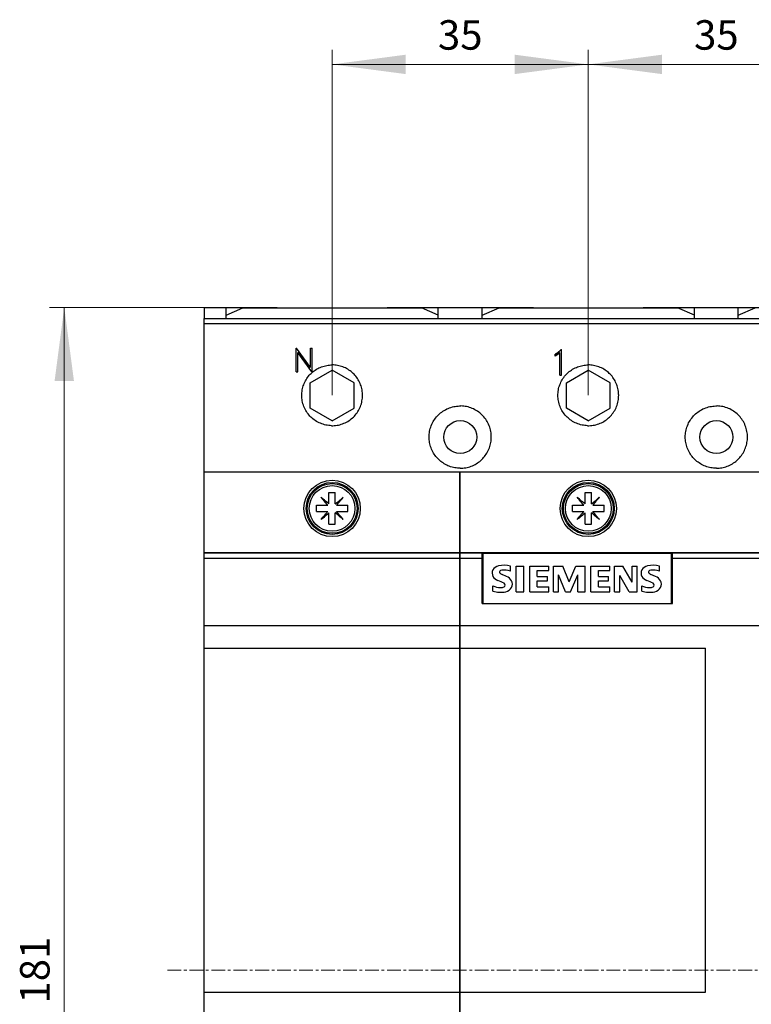
# Model space of a CAD drawing. Extents: x 0 to 1189, y 0 to 841.
# Drawn here: x 228 to 328, y 526 to 660 of the extents above; entities that cross this region are included whole.
import ezdxf
from ezdxf.enums import TextEntityAlignment as Align

# ---------------------------------------------------------------- set-up
doc = ezdxf.new("R2010")
doc.units = 0
doc.header["$LTSCALE"] = 5
doc.header["$MEASUREMENT"] = 0
doc.linetypes.add('CENTER', pattern=[0.6, 0.375, -0.075, 0.075, -0.075])
doc.layers.add('10000_FRONT', color=7, linetype='CONTINUOUS')
doc.layers.add('10100_FRONT_DIM', color=7, linetype='CONTINUOUS')
doc.styles.get("Standard").update_dxf_attribs({"font": 'txt.shx'})

msp = doc.modelspace()

# ---------------------------------------------------------------- linework, layer by layer
at = {"layer": '10000_FRONT', "color": 7, "linetype": 'Continuous', "lineweight": 25}
for p, q in [((253.296976, 621.000124), (256.246973, 621.000124)), ((253.296976, 619.500139), (253.296976, 621.000124)), ((256.246973, 621.000124), (263.246973, 621.000124)), ((256.246973, 619.500139), (256.246973, 621.000124)), ((256.246973, 619.955553), (258.546976, 620.955553)), ((258.546976, 620.955553), (282.946974, 620.955553)), ((263.246973, 620.955561), (263.246973, 621.000124)), ((278.246973, 621.000124), (285.246973, 621.000124)), ((278.246973, 620.955561), (278.246973, 621.000124)), ((285.246973, 619.955553), (282.946974, 620.955553)), ((285.246973, 621.000124), (291.246973, 621.000124)), ((285.246973, 619.500139), (285.246973, 621.000124)), ((291.246973, 621.000124), (298.246973, 621.000124)), ((291.246973, 619.500139), (291.246973, 621.000124)), ((291.246973, 619.955553), (293.546972, 620.955553)), ((293.546972, 620.955553), (317.946974, 620.955553)), ((298.246973, 620.955561), (298.246973, 621.000124)), ((313.246973, 621.000124), (320.246973, 621.000124)), ((313.246973, 620.955561), (313.246973, 621.000124)), ((320.246973, 619.955553), (317.946974, 620.955553)), ((320.246973, 621.000124), (326.246973, 621.000124)), ((320.246973, 619.500139), (320.246973, 621.000124)), ((326.246973, 621.000124), (333.246973, 621.000124)), ((326.246973, 619.500139), (326.246973, 621.000124)), ((326.246973, 619.955553), (328.546973, 620.955553)), ((253.25197, 619.500124), (366.018562, 619.500124)), ((253.25197, 618.822367), (253.25197, 619.500124)), ((253.25197, 618.822367), (365.01166, 618.822367)), ((253.25197, 598.55562), (253.25197, 618.822367)), ((265.839876, 615.434244), (265.890406, 615.434244)), ((265.839876, 612.220514), (265.839876, 615.434244)), ((265.839876, 615.422151), (265.890406, 615.422151)), ((267.807222, 612.808779), (265.890405, 615.434247)), ((265.890406, 615.422151), (265.890406, 615.434244)), ((267.807222, 612.789659), (265.890406, 615.422151)), ((266.055475, 612.220514), (266.055475, 614.84701)), ((267.970186, 612.220516), (266.055476, 614.847008)), ((267.807222, 615.434244), (268.022821, 615.434244)), ((267.807222, 612.808779), (267.807222, 615.434244)), ((267.807222, 615.422151), (268.022821, 615.422151)), ((268.022821, 612.220514), (268.022821, 615.434244)), ((301.5493, 614.777751), (301.204769, 614.604643)), ((301.595241, 614.549893), (301.204769, 614.358503)), ((301.204771, 614.586031), (301.549299, 614.759668)), ((301.204771, 614.358507), (301.204771, 614.604647)), ((301.549299, 614.759668), (302.049559, 615.25548)), ((301.549299, 614.759668), (301.549299, 614.77775)), ((302.04956, 615.271939), (301.5493, 614.777752)), ((301.863973, 614.818941), (301.59524, 614.549893)), ((301.863974, 611.765329), (301.863974, 614.818941)), ((302.049559, 615.271936), (302.099173, 615.271936)), ((302.049559, 615.25548), (302.049559, 615.271936)), ((302.049559, 615.25548), (302.099173, 615.25548)), ((302.099173, 611.765329), (302.099173, 615.271936)), ((270.016489, 613.080751), (270.20067, 613.109384)), ((270.20067, 613.109384), (270.38431, 613.12961)), ((270.38431, 613.12961), (270.56666, 613.141603)), ((270.56666, 613.141603), (270.746973, 613.145555)), ((270.927286, 613.141603), (270.746973, 613.145555)), ((271.109636, 613.12961), (270.927286, 613.141603)), ((271.293276, 613.109384), (271.109636, 613.12961)), ((271.477457, 613.080751), (271.293276, 613.109384)), ((305.016489, 613.080751), (305.200674, 613.109384)), ((305.200674, 613.109384), (305.384314, 613.12961)), ((305.384314, 613.12961), (305.56666, 613.141603)), ((305.56666, 613.141603), (305.746973, 613.145555)), ((305.927286, 613.141603), (305.746973, 613.145555)), ((306.109632, 613.12961), (305.927286, 613.141603)), ((306.293272, 613.109384), (306.109632, 613.12961)), ((306.477457, 613.080751), (306.293272, 613.109384)), ((265.839876, 612.220514), (266.055475, 612.220514)), ((267.625254, 611.729944), (267.74756, 611.863642)), ((267.746973, 610.687609), (270.746973, 612.419657)), ((267.74756, 611.863642), (267.874216, 611.990496)), ((267.807222, 612.789659), (267.807222, 612.808779)), ((267.874216, 611.990496), (268.007647, 612.11294)), ((267.970186, 612.220514), (268.022821, 612.220514)), ((268.007647, 612.11294), (268.148027, 612.23089)), ((268.148027, 612.23089), (268.294985, 612.343683)), ((268.294985, 612.343683), (268.448107, 612.450655)), ((268.448107, 612.450655), (268.606981, 612.551203)), ((268.606981, 612.551203), (268.771051, 612.644892)), ((268.771051, 612.644892), (268.939737, 612.731333)), ((268.939737, 612.731333), (269.112482, 612.810121)), ((269.112482, 612.810121), (269.288736, 612.880899)), ((269.288736, 612.880899), (269.467943, 612.943476)), ((269.467943, 612.943476), (269.649431, 612.997728)), ((269.649431, 612.997728), (269.832506, 613.043535)), ((269.832506, 613.043535), (270.016489, 613.080751)), ((273.746973, 610.687609), (270.746973, 612.419657)), ((271.66144, 613.043535), (271.477457, 613.080751)), ((271.844515, 612.997728), (271.66144, 613.043535)), ((272.026003, 612.943476), (271.844515, 612.997728)), ((272.20521, 612.880899), (272.026003, 612.943476)), ((272.381464, 612.810121), (272.20521, 612.880899)), ((272.554209, 612.731333), (272.381464, 612.810121)), ((272.722895, 612.644892), (272.554209, 612.731333)), ((272.886965, 612.551203), (272.722895, 612.644892)), ((273.045839, 612.450655), (272.886965, 612.551203)), ((273.198961, 612.343683), (273.045839, 612.450655)), ((273.345919, 612.23089), (273.198961, 612.343683)), ((273.486299, 612.11294), (273.345919, 612.23089)), ((273.61973, 611.990496), (273.486299, 612.11294)), ((273.746386, 611.863642), (273.61973, 611.990496)), ((273.868692, 611.729944), (273.746386, 611.863642)), ((301.863974, 611.765329), (302.099173, 611.765329)), ((302.625257, 611.729944), (302.74756, 611.863642)), ((302.746973, 610.687609), (305.746973, 612.419657)), ((302.74756, 611.863642), (302.874212, 611.990496)), ((302.874212, 611.990496), (303.007643, 612.11294)), ((303.007643, 612.11294), (303.148031, 612.23089)), ((303.148031, 612.23089), (303.294981, 612.343683)), ((303.294981, 612.343683), (303.448111, 612.450655)), ((303.448111, 612.450655), (303.606981, 612.551203)), ((303.606981, 612.551203), (303.771048, 612.644892)), ((303.771048, 612.644892), (303.939741, 612.731333)), ((303.939741, 612.731333), (304.112486, 612.810121)), ((304.112486, 612.810121), (304.28874, 612.880899)), ((304.28874, 612.880899), (304.467947, 612.943476)), ((304.467947, 612.943476), (304.649431, 612.997728)), ((304.649431, 612.997728), (304.832506, 613.043535)), ((304.832506, 613.043535), (305.016489, 613.080751)), ((308.746973, 610.687609), (305.746973, 612.419657)), ((306.66144, 613.043535), (306.477457, 613.080751)), ((306.844515, 612.997728), (306.66144, 613.043535)), ((307.025999, 612.943476), (306.844515, 612.997728)), ((307.205206, 612.880899), (307.025999, 612.943476)), ((307.38146, 612.810121), (307.205206, 612.880899)), ((307.554205, 612.731333), (307.38146, 612.810121)), ((307.722898, 612.644892), (307.554205, 612.731333)), ((307.886965, 612.551203), (307.722898, 612.644892)), ((308.045835, 612.450655), (307.886965, 612.551203)), ((308.198965, 612.343683), (308.045835, 612.450655)), ((308.345915, 612.23089), (308.198965, 612.343683)), ((308.486303, 612.11294), (308.345915, 612.23089)), ((308.619734, 611.990496), (308.486303, 612.11294)), ((308.746386, 611.863642), (308.619734, 611.990496)), ((308.868689, 611.729944), (308.746386, 611.863642)), ((266.797838, 610.270815), (266.860071, 610.449617)), ((266.860071, 610.449617), (266.930468, 610.625521)), ((266.930468, 610.625521), (267.008867, 610.797975)), ((267.008867, 610.797975), (267.094912, 610.966448)), ((267.094912, 610.966448), (267.188219, 611.130365)), ((267.188219, 611.130365), (267.288393, 611.289179)), ((267.288393, 611.289179), (267.395021, 611.442324)), ((267.395021, 611.442324), (267.507524, 611.58938)), ((267.507524, 611.58938), (267.625254, 611.729944)), ((267.746973, 607.223505), (267.746973, 610.687609)), ((273.746973, 607.223505), (273.746973, 610.687609)), ((273.986422, 611.58938), (273.868692, 611.729944)), ((274.098925, 611.442324), (273.986422, 611.58938)), ((274.205553, 611.289179), (274.098925, 611.442324)), ((274.305727, 611.130365), (274.205553, 611.289179)), ((274.399034, 610.966448), (274.305727, 611.130365)), ((274.485079, 610.797975), (274.399034, 610.966448)), ((274.563478, 610.625521), (274.485079, 610.797975)), ((274.633875, 610.449617), (274.563478, 610.625521)), ((274.696108, 610.270815), (274.633875, 610.449617)), ((301.797834, 610.270815), (301.860067, 610.449617)), ((301.860067, 610.449617), (301.930471, 610.625521)), ((301.930471, 610.625521), (302.008871, 610.797975)), ((302.008871, 610.797975), (302.094915, 610.966448)), ((302.094915, 610.966448), (302.188219, 611.130365)), ((302.188219, 611.130365), (302.288389, 611.289179)), ((302.288389, 611.289179), (302.395021, 611.442324)), ((302.395021, 611.442324), (302.507528, 611.58938)), ((302.507528, 611.58938), (302.625257, 611.729944)), ((302.746973, 607.223505), (302.746973, 610.687609)), ((308.746973, 607.223505), (308.746973, 610.687609)), ((308.98642, 611.58938), (308.868689, 611.729944)), ((309.098925, 611.442324), (308.98642, 611.58938)), ((309.205555, 611.289179), (309.098925, 611.442324)), ((309.305727, 611.130365), (309.205555, 611.289179)), ((309.399031, 610.966448), (309.305727, 611.130365)), ((309.485077, 610.797975), (309.399031, 610.966448)), ((309.563477, 610.625521), (309.485077, 610.797975)), ((309.633877, 610.449617), (309.563477, 610.625521)), ((309.696112, 610.270815), (309.633877, 610.449617)), ((266.596971, 608.995554), (266.600901, 609.175302)), ((266.600901, 609.175302), (266.612825, 609.35708)), ((266.612825, 609.35708), (266.632914, 609.540148)), ((266.632914, 609.540148), (266.661371, 609.723772)), ((266.661371, 609.723772), (266.698366, 609.907221)), ((266.698366, 609.907221), (266.743891, 610.089792)), ((266.743891, 610.089792), (266.797838, 610.270815)), ((274.750055, 610.089792), (274.696108, 610.270815)), ((274.79558, 609.907221), (274.750055, 610.089792)), ((274.832575, 609.723772), (274.79558, 609.907221)), ((274.861032, 609.540148), (274.832575, 609.723772)), ((274.881121, 609.35708), (274.861032, 609.540148)), ((274.893045, 609.175302), (274.881121, 609.35708)), ((274.896975, 608.995554), (274.893045, 609.175302)), ((301.596971, 608.995554), (301.600904, 609.175302)), ((301.600904, 609.175302), (301.612822, 609.35708)), ((301.612822, 609.35708), (301.632917, 609.540148)), ((301.632917, 609.540148), (301.661371, 609.723772)), ((301.661371, 609.723772), (301.698362, 609.907221)), ((301.698362, 609.907221), (301.743891, 610.089792)), ((301.743891, 610.089792), (301.797834, 610.270815)), ((309.750053, 610.089792), (309.696112, 610.270815)), ((309.795582, 609.907221), (309.750053, 610.089792)), ((309.832575, 609.723772), (309.795582, 609.907221)), ((309.861031, 609.540148), (309.832575, 609.723772)), ((309.881124, 609.35708), (309.861031, 609.540148)), ((309.893042, 609.175302), (309.881124, 609.35708)), ((309.896973, 608.995554), (309.893042, 609.175302)), ((266.601259, 608.807886), (266.596971, 608.995554)), ((266.61426, 608.617983), (266.601259, 608.807886)), ((266.636194, 608.426706), (266.61426, 608.617983)), ((266.667284, 608.234888), (266.636194, 608.426706)), ((266.707712, 608.04336), (266.667284, 608.234888)), ((266.757441, 607.85293), (266.707712, 608.04336)), ((266.816332, 607.664354), (266.757441, 607.85293)), ((274.677614, 607.664354), (274.736505, 607.85293)), ((274.736505, 607.85293), (274.786234, 608.04336)), ((274.786234, 608.04336), (274.826662, 608.234888)), ((274.826662, 608.234888), (274.857752, 608.426706)), ((274.857752, 608.426706), (274.879686, 608.617983)), ((274.879686, 608.617983), (274.892687, 608.807886)), ((274.892687, 608.807886), (274.896975, 608.995554)), ((301.601259, 608.807886), (301.596971, 608.995554)), ((301.61426, 608.617983), (301.601259, 608.807886)), ((301.636194, 608.426706), (301.61426, 608.617983)), ((301.667284, 608.234888), (301.636194, 608.426706)), ((301.707716, 608.04336), (301.667284, 608.234888)), ((301.757444, 607.85293), (301.707716, 608.04336)), ((301.816328, 607.664354), (301.757444, 607.85293)), ((309.677616, 607.664354), (309.736504, 607.85293)), ((309.736504, 607.85293), (309.786232, 608.04336)), ((309.786232, 608.04336), (309.826662, 608.234888)), ((309.826662, 608.234888), (309.857752, 608.426706)), ((309.857752, 608.426706), (309.879688, 608.617983)), ((309.879688, 608.617983), (309.892689, 608.807886)), ((309.892689, 608.807886), (309.896973, 608.995554)), ((266.884233, 607.478418), (266.816332, 607.664354)), ((266.961023, 607.295862), (266.884233, 607.478418)), ((267.046419, 607.117288), (266.961023, 607.295862)), ((267.139986, 606.943323), (267.046419, 607.117288)), ((267.241281, 606.774637), (267.139986, 606.943323)), ((267.349855, 606.611864), (267.241281, 606.774637)), ((267.465136, 606.455568), (267.349855, 606.611864)), ((267.58639, 606.3062), (267.465136, 606.455568)), ((270.746973, 605.491457), (267.746973, 607.223505)), ((270.746973, 605.491457), (273.746973, 607.223505)), ((273.907556, 606.3062), (274.02881, 606.455568)), ((274.02881, 606.455568), (274.144091, 606.611864)), ((274.144091, 606.611864), (274.252665, 606.774637)), ((274.252665, 606.774637), (274.35396, 606.943323)), ((274.35396, 606.943323), (274.447527, 607.117288)), ((274.447527, 607.117288), (274.532923, 607.295862)), ((274.532923, 607.295862), (274.609713, 607.478418)), ((274.609713, 607.478418), (274.677614, 607.664354)), ((285.275259, 606.333872), (285.416498, 606.465799)), ((285.416498, 606.465799), (285.565561, 606.592813)), ((285.565561, 606.592813), (285.721994, 606.714136)), ((285.721994, 606.714136), (285.885344, 606.828997)), ((285.885344, 606.828997), (286.055109, 606.936693)), ((286.055109, 606.936693), (286.230654, 607.03673)), ((286.230654, 607.03673), (286.41131, 607.128633)), ((286.41131, 607.128633), (286.596418, 607.211954)), ((286.596418, 607.211954), (286.785353, 607.28628)), ((286.785353, 607.28628), (286.977434, 607.351442)), ((286.977434, 607.351442), (287.171869, 607.407274)), ((287.171869, 607.407274), (287.367865, 607.453638)), ((287.367865, 607.453638), (287.564627, 607.490396)), ((287.564627, 607.490396), (287.761305, 607.517649)), ((287.761305, 607.517649), (287.957041, 607.535593)), ((287.957041, 607.535593), (288.150965, 607.544458)), ((288.150965, 607.544458), (288.342981, 607.544458)), ((288.536905, 607.535593), (288.342981, 607.544458)), ((288.732641, 607.517649), (288.536905, 607.535593)), ((288.929319, 607.490396), (288.732641, 607.517649)), ((289.126081, 607.453638), (288.929319, 607.490396)), ((289.322077, 607.407274), (289.126081, 607.453638)), ((289.516512, 607.351442), (289.322077, 607.407274)), ((289.708593, 607.28628), (289.516512, 607.351442)), ((289.897528, 607.211954), (289.708593, 607.28628)), ((290.082636, 607.128633), (289.897528, 607.211954)), ((290.263292, 607.03673), (290.082636, 607.128633)), ((290.438837, 606.936693), (290.263292, 607.03673)), ((290.608602, 606.828997), (290.438837, 606.936693)), ((290.771952, 606.714136), (290.608602, 606.828997)), ((290.928385, 606.592813), (290.771952, 606.714136)), ((291.077448, 606.465799), (290.928385, 606.592813)), ((291.218687, 606.333872), (291.077448, 606.465799)), ((301.884237, 607.478418), (301.816328, 607.664354)), ((301.961023, 607.295862), (301.884237, 607.478418)), ((302.046419, 607.117288), (301.961023, 607.295862)), ((302.139986, 606.943323), (302.046419, 607.117288)), ((302.241281, 606.774637), (302.139986, 606.943323)), ((302.349855, 606.611864), (302.241281, 606.774637)), ((302.465136, 606.455568), (302.349855, 606.611864)), ((302.58639, 606.3062), (302.465136, 606.455568)), ((305.746973, 605.491457), (302.746973, 607.223505)), ((305.746973, 605.491457), (308.746973, 607.223505)), ((308.907555, 606.3062), (309.02881, 606.455568)), ((309.02881, 606.455568), (309.144093, 606.611864)), ((309.144093, 606.611864), (309.252666, 606.774637)), ((309.252666, 606.774637), (309.35396, 606.943323)), ((309.35396, 606.943323), (309.447525, 607.117288)), ((309.447525, 607.117288), (309.532921, 607.295862)), ((309.532921, 607.295862), (309.609709, 607.478418)), ((309.609709, 607.478418), (309.677616, 607.664354)), ((320.275257, 606.333872), (320.416496, 606.465799)), ((320.416496, 606.465799), (320.565561, 606.592813)), ((320.565561, 606.592813), (320.721994, 606.714136)), ((320.721994, 606.714136), (320.885344, 606.828997)), ((320.885344, 606.828997), (321.055109, 606.936693)), ((321.055109, 606.936693), (321.230652, 607.03673)), ((321.230652, 607.03673), (321.41131, 607.128633)), ((321.41131, 607.128633), (321.596418, 607.211954)), ((321.596418, 607.211954), (321.785351, 607.28628)), ((321.785351, 607.28628), (321.977432, 607.351442)), ((321.977432, 607.351442), (322.171869, 607.407274)), ((322.171869, 607.407274), (322.367866, 607.453638)), ((322.367866, 607.453638), (322.564625, 607.490396)), ((322.564625, 607.490396), (322.761305, 607.517649)), ((322.761305, 607.517649), (322.957041, 607.535593)), ((322.957041, 607.535593), (323.150963, 607.544458)), ((323.150963, 607.544458), (323.342983, 607.544458)), ((323.536905, 607.535593), (323.342983, 607.544458)), ((323.732641, 607.517649), (323.536905, 607.535593)), ((323.929321, 607.490396), (323.732641, 607.517649)), ((324.12608, 607.453638), (323.929321, 607.490396)), ((324.322077, 607.407274), (324.12608, 607.453638)), ((324.516514, 607.351442), (324.322077, 607.407274)), ((324.708595, 607.28628), (324.516514, 607.351442)), ((324.897528, 607.211954), (324.708595, 607.28628)), ((325.082636, 607.128633), (324.897528, 607.211954)), ((325.263293, 607.03673), (325.082636, 607.128633)), ((325.438837, 606.936693), (325.263293, 607.03673)), ((325.608602, 606.828997), (325.438837, 606.936693)), ((325.771951, 606.714136), (325.608602, 606.828997)), ((325.928385, 606.592813), (325.771951, 606.714136)), ((326.077449, 606.465799), (325.928385, 606.592813)), ((326.218688, 606.333872), (326.077449, 606.465799)), ((267.71287, 606.164217), (267.58639, 606.3062)), ((267.843935, 606.02994), (267.71287, 606.164217)), ((267.981852, 605.901018), (267.843935, 606.02994)), ((268.12742, 605.77688), (267.981852, 605.901018)), ((268.280207, 605.658304), (268.12742, 605.77688)), ((268.439753, 605.54603), (268.280207, 605.658304)), ((268.605585, 605.440752), (268.439753, 605.54603)), ((268.777071, 605.342966), (268.605585, 605.440752)), ((268.953562, 605.253122), (268.777071, 605.342966)), ((269.134401, 605.171671), (268.953562, 605.253122)), ((269.318987, 605.099008), (269.134401, 605.171671)), ((269.506647, 605.035311), (269.318987, 605.099008)), ((269.696611, 604.98073), (269.506647, 605.035311)), ((271.797335, 604.98073), (271.987299, 605.035311)), ((271.987299, 605.035311), (272.174959, 605.099008)), ((272.174959, 605.099008), (272.359545, 605.171671)), ((272.359545, 605.171671), (272.540384, 605.253122)), ((272.540384, 605.253122), (272.716875, 605.342966)), ((272.716875, 605.342966), (272.888361, 605.440752)), ((272.888361, 605.440752), (273.054193, 605.54603)), ((273.054193, 605.54603), (273.213739, 605.658304)), ((273.213739, 605.658304), (273.366526, 605.77688)), ((273.366526, 605.77688), (273.512094, 605.901018)), ((273.512094, 605.901018), (273.650011, 606.02994)), ((273.650011, 606.02994), (273.781076, 606.164217)), ((273.781076, 606.164217), (273.907556, 606.3062)), ((284.291876, 604.851068), (284.370638, 605.038072)), ((284.370638, 605.038072), (284.458208, 605.220972)), ((284.458208, 605.220972), (284.554132, 605.399103)), ((284.554132, 605.399103), (284.657953, 605.57181)), ((284.657953, 605.57181), (284.769216, 605.738428)), ((284.769216, 605.738428), (284.887323, 605.898394)), ((284.887323, 605.898394), (285.011526, 606.051233)), ((285.011526, 606.051233), (285.141046, 606.196504)), ((285.141046, 606.196504), (285.275259, 606.333872)), ((291.3529, 606.196504), (291.218687, 606.333872)), ((291.48242, 606.051233), (291.3529, 606.196504)), ((291.606623, 605.898394), (291.48242, 606.051233)), ((291.72473, 605.738428), (291.606623, 605.898394)), ((291.835993, 605.57181), (291.72473, 605.738428)), ((291.939814, 605.399103), (291.835993, 605.57181)), ((292.035738, 605.220972), (291.939814, 605.399103)), ((292.123308, 605.038072), (292.035738, 605.220972)), ((292.20207, 604.851068), (292.123308, 605.038072)), ((302.71287, 606.164217), (302.58639, 606.3062)), ((302.843939, 606.02994), (302.71287, 606.164217)), ((302.981852, 605.901018), (302.843939, 606.02994)), ((303.127424, 605.77688), (302.981852, 605.901018)), ((303.280207, 605.658304), (303.127424, 605.77688)), ((303.439756, 605.54603), (303.280207, 605.658304)), ((303.605585, 605.440752), (303.439756, 605.54603)), ((303.777071, 605.342966), (303.605585, 605.440752)), ((303.953558, 605.253122), (303.777071, 605.342966)), ((304.134401, 605.171671), (303.953558, 605.253122)), ((304.318983, 605.099008), (304.134401, 605.171671)), ((304.506647, 605.035311), (304.318983, 605.099008)), ((304.696615, 604.98073), (304.506647, 605.035311)), ((306.797331, 604.98073), (306.987299, 605.035311)), ((306.987299, 605.035311), (307.174963, 605.099008)), ((307.174963, 605.099008), (307.359545, 605.171671)), ((307.359545, 605.171671), (307.540388, 605.253122)), ((307.540388, 605.253122), (307.716875, 605.342966)), ((307.716875, 605.342966), (307.888361, 605.440752)), ((307.888361, 605.440752), (308.05419, 605.54603)), ((308.05419, 605.54603), (308.213739, 605.658304)), ((308.213739, 605.658304), (308.366522, 605.77688)), ((308.366522, 605.77688), (308.512094, 605.901018)), ((308.512094, 605.901018), (308.650007, 606.02994)), ((308.650007, 606.02994), (308.781076, 606.164217)), ((308.781076, 606.164217), (308.907555, 606.3062)), ((319.291874, 604.851068), (319.370638, 605.038072)), ((319.370638, 605.038072), (319.458206, 605.220972)), ((319.458206, 605.220972), (319.554132, 605.399103)), ((319.554132, 605.399103), (319.657955, 605.57181)), ((319.657955, 605.57181), (319.769216, 605.738428)), ((319.769216, 605.738428), (319.887325, 605.898394)), ((319.887325, 605.898394), (320.011524, 606.051233)), ((320.011524, 606.051233), (320.141048, 606.196504)), ((320.141048, 606.196504), (320.275257, 606.333872)), ((326.352898, 606.196504), (326.218688, 606.333872)), ((326.482422, 606.051233), (326.352898, 606.196504)), ((326.606621, 605.898394), (326.482422, 606.051233)), ((326.72473, 605.738428), (326.606621, 605.898394)), ((326.835991, 605.57181), (326.72473, 605.738428)), ((326.939815, 605.399103), (326.835991, 605.57181)), ((327.035739, 605.220972), (326.939815, 605.399103)), ((327.123308, 605.038072), (327.035739, 605.220972)), ((327.202072, 604.851068), (327.123308, 605.038072)), ((269.888109, 604.935411), (269.696611, 604.98073)), ((270.080339, 604.899469), (269.888109, 604.935411)), ((270.272493, 604.872835), (270.080339, 604.899469)), ((270.463724, 604.855295), (270.272493, 604.872835)), ((270.653177, 604.846628), (270.463724, 604.855295)), ((270.653177, 604.846628), (270.840769, 604.846628)), ((270.840769, 604.846628), (271.030222, 604.855295)), ((271.030222, 604.855295), (271.221453, 604.872835)), ((271.221453, 604.872835), (271.413607, 604.899469)), ((271.413607, 604.899469), (271.605837, 604.935411)), ((271.605837, 604.935411), (271.797335, 604.98073)), ((284.001379, 603.488115), (284.014738, 603.682924)), ((284.014738, 603.682924), (284.037275, 603.879099)), ((284.037275, 603.879099), (284.069208, 604.075792)), ((284.069208, 604.075792), (284.110723, 604.272135)), ((284.110723, 604.272135), (284.161772, 604.467325)), ((284.161772, 604.467325), (284.222204, 604.66057)), ((284.222204, 604.66057), (284.291876, 604.851068)), ((292.271742, 604.66057), (292.20207, 604.851068)), ((292.332174, 604.467325), (292.271742, 604.66057)), ((292.383223, 604.272135), (292.332174, 604.467325)), ((292.424738, 604.075792), (292.383223, 604.272135)), ((292.456671, 603.879099), (292.424738, 604.075792)), ((292.479208, 603.682924), (292.456671, 603.879099)), ((292.492567, 603.488115), (292.479208, 603.682924)), ((304.888105, 604.935411), (304.696615, 604.98073)), ((305.080339, 604.899469), (304.888105, 604.935411)), ((305.272497, 604.872835), (305.080339, 604.899469)), ((305.463724, 604.855295), (305.272497, 604.872835)), ((305.653177, 604.846628), (305.463724, 604.855295)), ((305.653177, 604.846628), (305.840769, 604.846628)), ((305.840769, 604.846628), (306.030222, 604.855295)), ((306.030222, 604.855295), (306.221449, 604.872835)), ((306.221449, 604.872835), (306.413607, 604.899469)), ((306.413607, 604.899469), (306.605841, 604.935411)), ((306.605841, 604.935411), (306.797331, 604.98073)), ((319.001377, 603.488115), (319.014738, 603.682924)), ((319.014738, 603.682924), (319.037275, 603.879099)), ((319.037275, 603.879099), (319.069208, 604.075792)), ((319.069208, 604.075792), (319.110723, 604.272135)), ((319.110723, 604.272135), (319.16177, 604.467325)), ((319.16177, 604.467325), (319.222202, 604.66057)), ((319.222202, 604.66057), (319.291874, 604.851068)), ((327.271744, 604.66057), (327.202072, 604.851068)), ((327.332176, 604.467325), (327.271744, 604.66057)), ((327.383223, 604.272135), (327.332176, 604.467325)), ((327.424737, 604.075792), (327.383223, 604.272135)), ((327.456671, 603.879099), (327.424737, 604.075792)), ((327.479208, 603.682924), (327.456671, 603.879099)), ((327.492568, 603.488115), (327.479208, 603.682924)), ((283.996973, 603.295557), (284.001379, 603.488115)), ((284.001005, 603.111376), (283.996973, 603.295557)), ((284.013224, 602.925096), (284.001005, 603.111376)), ((284.033831, 602.737467), (284.013224, 602.925096)), ((284.063021, 602.549242), (284.033831, 602.737467)), ((284.100973, 602.361193), (284.063021, 602.549242)), ((284.147688, 602.174028), (284.100973, 602.361193)), ((292.346258, 602.174028), (292.392973, 602.361193)), ((292.392973, 602.361193), (292.430925, 602.549242)), ((292.430925, 602.549242), (292.460115, 602.737467)), ((292.460115, 602.737467), (292.480722, 602.925096)), ((292.480722, 602.925096), (292.492941, 603.111376)), ((292.496973, 603.295557), (292.492567, 603.488115)), ((292.492941, 603.111376), (292.496973, 603.295557)), ((318.996973, 603.295557), (319.001377, 603.488115)), ((319.001003, 603.111376), (318.996973, 603.295557)), ((319.013224, 602.925096), (319.001003, 603.111376)), ((319.033833, 602.737467), (319.013224, 602.925096)), ((319.063021, 602.549242), (319.033833, 602.737467)), ((319.100973, 602.361193), (319.063021, 602.549242)), ((319.147686, 602.174028), (319.100973, 602.361193)), ((327.34626, 602.174028), (327.392973, 602.361193)), ((327.392973, 602.361193), (327.430925, 602.549242)), ((327.430925, 602.549242), (327.460114, 602.737467)), ((327.460114, 602.737467), (327.480721, 602.925096)), ((327.480721, 602.925096), (327.492943, 603.111376)), ((327.496973, 603.295557), (327.492568, 603.488115)), ((327.492943, 603.111376), (327.496973, 603.295557)), ((284.203035, 601.988451), (284.147688, 602.174028)), ((284.266897, 601.805155), (284.203035, 601.988451)), ((284.33914, 601.624826), (284.266897, 601.805155)), ((284.419592, 601.448053), (284.33914, 601.624826)), ((284.507887, 601.275377), (284.419592, 601.448053)), ((284.603617, 601.107378), (284.507887, 601.275377)), ((284.706388, 600.944651), (284.603617, 601.107378)), ((291.787558, 600.944651), (291.890329, 601.107378)), ((291.890329, 601.107378), (291.986059, 601.275377)), ((291.986059, 601.275377), (292.074354, 601.448053)), ((292.074354, 601.448053), (292.154806, 601.624826)), ((292.154806, 601.624826), (292.227049, 601.805155)), ((292.227049, 601.805155), (292.290911, 601.988451)), ((292.290911, 601.988451), (292.346258, 602.174028)), ((319.203037, 601.988451), (319.147686, 602.174028)), ((319.266897, 601.805155), (319.203037, 601.988451)), ((319.339142, 601.624826), (319.266897, 601.805155)), ((319.419594, 601.448053), (319.339142, 601.624826)), ((319.507885, 601.275377), (319.419594, 601.448053)), ((319.603617, 601.107378), (319.507885, 601.275377)), ((319.706388, 600.944651), (319.603617, 601.107378)), ((326.787558, 600.944651), (326.890328, 601.107378)), ((326.890328, 601.107378), (326.98606, 601.275377)), ((326.98606, 601.275377), (327.074353, 601.448053)), ((327.074353, 601.448053), (327.154804, 601.624826)), ((327.154804, 601.624826), (327.227049, 601.805155)), ((327.227049, 601.805155), (327.29091, 601.988451)), ((327.29091, 601.988451), (327.34626, 602.174028)), ((284.815767, 600.787752), (284.706388, 600.944651)), ((284.93115, 600.637133), (284.815767, 600.787752)), ((285.051866, 600.493189), (284.93115, 600.637133)), ((285.177237, 600.356317), (285.051866, 600.493189)), ((285.307093, 600.226435), (285.177237, 600.356317)), ((285.443926, 600.101046), (285.307093, 600.226435)), ((285.587847, 599.980303), (285.443926, 600.101046)), ((285.738447, 599.864878), (285.587847, 599.980303)), ((285.895334, 599.755457), (285.738447, 599.864878)), ((286.058062, 599.652643), (285.895334, 599.755457)), ((286.226061, 599.556864), (286.058062, 599.652643)), ((290.267885, 599.556864), (290.435884, 599.652643)), ((290.435884, 599.652643), (290.598612, 599.755457)), ((290.598612, 599.755457), (290.755499, 599.864878)), ((290.755499, 599.864878), (290.906099, 599.980303)), ((290.906099, 599.980303), (291.05002, 600.101046)), ((291.05002, 600.101046), (291.186853, 600.226435)), ((291.186853, 600.226435), (291.316709, 600.356317)), ((291.316709, 600.356317), (291.44208, 600.493189)), ((291.44208, 600.493189), (291.562796, 600.637133)), ((291.562796, 600.637133), (291.678179, 600.787752)), ((291.678179, 600.787752), (291.787558, 600.944651)), ((319.815767, 600.787752), (319.706388, 600.944651)), ((319.931152, 600.637133), (319.815767, 600.787752)), ((320.051866, 600.493189), (319.931152, 600.637133)), ((320.177235, 600.356317), (320.051866, 600.493189)), ((320.307091, 600.226435), (320.177235, 600.356317)), ((320.443926, 600.101046), (320.307091, 600.226435)), ((320.587845, 599.980303), (320.443926, 600.101046)), ((320.738447, 599.864878), (320.587845, 599.980303)), ((320.895334, 599.755457), (320.738447, 599.864878)), ((321.058062, 599.652643), (320.895334, 599.755457)), ((321.226063, 599.556864), (321.058062, 599.652643)), ((325.267883, 599.556864), (325.435884, 599.652643)), ((325.435884, 599.652643), (325.598611, 599.755457)), ((325.598611, 599.755457), (325.755498, 599.864878)), ((325.755498, 599.864878), (325.906101, 599.980303)), ((325.906101, 599.980303), (326.050019, 600.101046)), ((326.050019, 600.101046), (326.186854, 600.226435)), ((326.186854, 600.226435), (326.31671, 600.356317)), ((326.31671, 600.356317), (326.44208, 600.493189)), ((326.44208, 600.493189), (326.562794, 600.637133)), ((326.562794, 600.637133), (326.678178, 600.787752)), ((326.678178, 600.787752), (326.787558, 600.944651)), ((253.246973, 598.555559), (288.196974, 598.555559)), ((253.246973, 517.555556), (253.246973, 598.555559)), ((286.398756, 599.468523), (286.226061, 599.556864)), ((286.57556, 599.388018), (286.398756, 599.468523)), ((286.755918, 599.315721), (286.57556, 599.388018)), ((286.93926, 599.251818), (286.755918, 599.315721)), ((287.124895, 599.196421), (286.93926, 599.251818)), ((287.312124, 599.149668), (287.124895, 599.196421)), ((287.500254, 599.111673), (287.312124, 599.149668)), ((287.688562, 599.08246), (287.500254, 599.111673)), ((287.876291, 599.06183), (287.688562, 599.08246)), ((288.062681, 599.049593), (287.876291, 599.06183)), ((288.246973, 599.045557), (288.062681, 599.049593)), ((288.196974, 517.555556), (288.196974, 598.555559)), ((288.196974, 598.495958), (288.246973, 598.495958)), ((288.246973, 599.045557), (288.431265, 599.049593)), ((288.246973, 598.555559), (361.874552, 598.555559)), ((288.246973, 517.555556), (288.246973, 598.555559)), ((288.431265, 599.049593), (288.617655, 599.06183)), ((288.617655, 599.06183), (288.805384, 599.08246)), ((288.805384, 599.08246), (288.993692, 599.111673)), ((288.993692, 599.111673), (289.181822, 599.149668)), ((289.181822, 599.149668), (289.369051, 599.196421)), ((289.369051, 599.196421), (289.554686, 599.251818)), ((289.554686, 599.251818), (289.738028, 599.315721)), ((289.738028, 599.315721), (289.918386, 599.388018)), ((289.918386, 599.388018), (290.09519, 599.468523)), ((290.09519, 599.468523), (290.267885, 599.556864)), ((321.398756, 599.468523), (321.226063, 599.556864)), ((321.57556, 599.388018), (321.398756, 599.468523)), ((321.755917, 599.315721), (321.57556, 599.388018)), ((321.939259, 599.251818), (321.755917, 599.315721)), ((322.124893, 599.196421), (321.939259, 599.251818)), ((322.312124, 599.149668), (322.124893, 599.196421)), ((322.500254, 599.111673), (322.312124, 599.149668)), ((322.688562, 599.08246), (322.500254, 599.111673)), ((322.876291, 599.06183), (322.688562, 599.08246)), ((323.062681, 599.049593), (322.876291, 599.06183)), ((323.246973, 599.045557), (323.062681, 599.049593)), ((323.246973, 599.045557), (323.431265, 599.049593)), ((323.431265, 599.049593), (323.617655, 599.06183)), ((323.617655, 599.06183), (323.805384, 599.08246)), ((323.805384, 599.08246), (323.993692, 599.111673)), ((323.993692, 599.111673), (324.181822, 599.149668)), ((324.181822, 599.149668), (324.369053, 599.196421)), ((324.369053, 599.196421), (324.554687, 599.251818)), ((324.554687, 599.251818), (324.738029, 599.315721)), ((324.738029, 599.315721), (324.918386, 599.388018)), ((324.918386, 599.388018), (325.09519, 599.468523)), ((325.09519, 599.468523), (325.267883, 599.556864)), ((270.316973, 595.4937), (270.316973, 595.705553)), ((270.316988, 595.705553), (271.176958, 595.705553)), ((271.176973, 595.4937), (271.176973, 595.705553)), ((305.316973, 595.4937), (305.316973, 595.705553)), ((305.316992, 595.705553), (305.442106, 595.705553)), ((305.442106, 595.705553), (305.565569, 595.705553)), ((305.565569, 595.705553), (305.687063, 595.705553)), ((305.687063, 595.705553), (305.806883, 595.705553)), ((305.806883, 595.705553), (305.928377, 595.705553)), ((305.928377, 595.705553), (306.05184, 595.705553)), ((306.05184, 595.705553), (306.176954, 595.705553)), ((306.176973, 595.4937), (306.176973, 595.705553)), ((269.351679, 594.926874), (269.226686, 595.07583)), ((269.226694, 595.075838), (269.226702, 595.075846)), ((269.375658, 594.950853), (269.226702, 595.075846)), ((269.478884, 594.775278), (269.351679, 594.926874)), ((269.527254, 594.823648), (269.375658, 594.950853)), ((269.607782, 594.621668), (269.478884, 594.775278)), ((269.680857, 594.69475), (269.527254, 594.823648)), ((269.868624, 594.310816), (269.607782, 594.621668)), ((269.835863, 594.564684), (269.680857, 594.69475)), ((269.991716, 594.433908), (269.835863, 594.564684)), ((269.999536, 594.154798), (269.868624, 594.310816)), ((270.14773, 594.302996), (269.991716, 594.433908)), ((270.303202, 594.172537), (270.14773, 594.302996)), ((270.316973, 595.27836), (270.316973, 595.4937)), ((270.316973, 595.060472), (270.316973, 595.27836)), ((270.316973, 594.840921), (270.316973, 595.060472)), ((270.316973, 594.620653), (270.316973, 594.840921)), ((270.316973, 594.400732), (270.316973, 594.620653)), ((270.316973, 594.182211), (270.316973, 594.400732)), ((271.176973, 595.27836), (271.176973, 595.4937)), ((271.176973, 595.060472), (271.176973, 595.27836)), ((271.176973, 594.840921), (271.176973, 595.060472)), ((271.176973, 594.620653), (271.176973, 594.840921)), ((271.176973, 594.400732), (271.176973, 594.620653)), ((271.176973, 594.182211), (271.176973, 594.400732)), ((271.190744, 594.172537), (271.346216, 594.302992)), ((271.346216, 594.302992), (271.50223, 594.433908)), ((271.49441, 594.154798), (271.62533, 594.310816)), ((271.50223, 594.433908), (271.658083, 594.564684)), ((271.62533, 594.310816), (271.756098, 594.466661)), ((271.658083, 594.564684), (271.813089, 594.69475)), ((271.756098, 594.466661), (271.886171, 594.621668)), ((271.813089, 594.69475), (271.9667, 594.823648)), ((271.886171, 594.621668), (272.015062, 594.775278)), ((271.9667, 594.823648), (272.118296, 594.950846)), ((272.015062, 594.775278), (272.142267, 594.926874)), ((272.118296, 594.950846), (272.267252, 595.075838)), ((272.142267, 594.926874), (272.26726, 595.07583)), ((272.26726, 595.07583), (272.267252, 595.075838)), ((304.351679, 594.926874), (304.22669, 595.07583)), ((304.375658, 594.950853), (304.226702, 595.075846)), ((304.478884, 594.775278), (304.351679, 594.926874)), ((304.52725, 594.823648), (304.375658, 594.950853)), ((304.607779, 594.621668), (304.478884, 594.775278)), ((304.68086, 594.69475), (304.52725, 594.823648)), ((304.737844, 594.466665), (304.607779, 594.621668)), ((304.835867, 594.564684), (304.68086, 594.69475)), ((304.86862, 594.310816), (304.737844, 594.466665)), ((304.991716, 594.433908), (304.835867, 594.564684)), ((304.999536, 594.154798), (304.86862, 594.310816)), ((305.147734, 594.302996), (304.991716, 594.433908)), ((305.303202, 594.172537), (305.147734, 594.302996)), ((305.316973, 595.27836), (305.316973, 595.4937)), ((305.316973, 595.060472), (305.316973, 595.27836)), ((305.316973, 594.840921), (305.316973, 595.060472)), ((305.316973, 594.620653), (305.316973, 594.840921)), ((305.316973, 594.400732), (305.316973, 594.620653)), ((305.316973, 594.182211), (305.316973, 594.400732)), ((306.176973, 595.27836), (306.176973, 595.4937)), ((306.176973, 595.060472), (306.176973, 595.27836)), ((306.176973, 594.840921), (306.176973, 595.060472)), ((306.176973, 594.620653), (306.176973, 594.840921)), ((306.176973, 594.400732), (306.176973, 594.620653)), ((306.176973, 594.182211), (306.176973, 594.400732)), ((306.190744, 594.172537), (306.346212, 594.302992)), ((306.346212, 594.302992), (306.502233, 594.433908)), ((306.49441, 594.154798), (306.625326, 594.310816)), ((306.502233, 594.433908), (306.658083, 594.564684)), ((306.625326, 594.310816), (306.756102, 594.466661)), ((306.658083, 594.564684), (306.813089, 594.69475)), ((306.756102, 594.466661), (306.886167, 594.621668)), ((306.813089, 594.69475), (306.966696, 594.823648)), ((306.886167, 594.621668), (307.015062, 594.775278)), ((306.966696, 594.823648), (307.118292, 594.950846)), ((307.015062, 594.775278), (307.142267, 594.926874)), ((307.118292, 594.950846), (307.267248, 595.075838)), ((307.142267, 594.926874), (307.26726, 595.07583)), ((268.596971, 593.985556), (268.808832, 593.985556)), ((268.596971, 593.125555), (268.596971, 593.985556)), ((268.596971, 593.125555), (268.808832, 593.125555)), ((268.808832, 593.985556), (269.024172, 593.985556)), ((268.808832, 593.125555), (269.024172, 593.125555)), ((269.024172, 593.985556), (269.242052, 593.985556)), ((269.024172, 593.125555), (269.242052, 593.125555)), ((269.242052, 593.985556), (269.461603, 593.985556)), ((269.242052, 593.125555), (269.461603, 593.125555)), ((269.461603, 593.985556), (269.681871, 593.985556)), ((269.461603, 593.125555), (269.681871, 593.125555)), ((269.681871, 593.985556), (269.901796, 593.985556)), ((269.681871, 593.125555), (269.901796, 593.125555)), ((269.868616, 592.800299), (269.999536, 592.956316)), ((269.901796, 593.985556), (270.120317, 593.985556)), ((269.901796, 593.125555), (270.120317, 593.125555)), ((270.129991, 593.999327), (269.999536, 594.154798)), ((269.999536, 592.956316), (270.129991, 593.111784)), ((270.120317, 593.985556), (270.14155, 593.985556)), ((270.120317, 593.125555), (270.14155, 593.125555)), ((270.14155, 593.985556), (270.129991, 593.999327)), ((270.129991, 593.111784), (270.14155, 593.125555)), ((270.14773, 592.808119), (270.303202, 592.938574)), ((270.316973, 594.160982), (270.303202, 594.172537)), ((270.303202, 592.938574), (270.316973, 592.950128)), ((270.316973, 594.160982), (270.316973, 594.182215)), ((270.316973, 591.405558), (270.316973, 592.950128)), ((271.176973, 594.160982), (271.176973, 594.182215)), ((271.176973, 594.160982), (271.190744, 594.172537)), ((271.190744, 592.938574), (271.176973, 592.950128)), ((271.176973, 591.405558), (271.176973, 592.950128)), ((271.346216, 592.808119), (271.190744, 592.938574)), ((271.352396, 593.985556), (271.363955, 593.999327)), ((271.352396, 593.985556), (271.373629, 593.985556)), ((271.363955, 593.111784), (271.352396, 593.125555)), ((271.352396, 593.125555), (271.373629, 593.125555)), ((271.363955, 593.999327), (271.49441, 594.154798)), ((271.49441, 592.956316), (271.363955, 593.111784)), ((271.373629, 593.985556), (271.59215, 593.985556)), ((271.373629, 593.125555), (271.59215, 593.125555)), ((271.625322, 592.800299), (271.49441, 592.956316)), ((271.59215, 593.985556), (271.812075, 593.985556)), ((271.59215, 593.125555), (271.812075, 593.125555)), ((271.812075, 593.985556), (272.032343, 593.985556)), ((271.812075, 593.125555), (272.032343, 593.125555)), ((272.032343, 593.985556), (272.251894, 593.985556)), ((272.032343, 593.125555), (272.251894, 593.125555)), ((272.251894, 593.985556), (272.469774, 593.985556)), ((272.251894, 593.125555), (272.469774, 593.125555)), ((272.469774, 593.985556), (272.685114, 593.985556)), ((272.469774, 593.125555), (272.685114, 593.125555)), ((272.685114, 593.985556), (272.896975, 593.985556)), ((272.685114, 593.125555), (272.896975, 593.125555)), ((272.896975, 593.125555), (272.896975, 593.985556)), ((303.596971, 593.125555), (303.596971, 593.985556)), ((303.596975, 593.985556), (303.808832, 593.985556)), ((303.596975, 593.125555), (303.808832, 593.125555)), ((303.808832, 593.985556), (304.024172, 593.985556)), ((303.808832, 593.125555), (304.024172, 593.125555)), ((304.024172, 593.985556), (304.242056, 593.985556)), ((304.024172, 593.125555), (304.242056, 593.125555)), ((304.242056, 593.985556), (304.461603, 593.985556)), ((304.242056, 593.125555), (304.461603, 593.125555)), ((304.461603, 593.985556), (304.681875, 593.985556)), ((304.461603, 593.125555), (304.681875, 593.125555)), ((304.681875, 593.985556), (304.9018, 593.985556)), ((304.681875, 593.125555), (304.9018, 593.125555)), ((304.86862, 592.800299), (304.999536, 592.956316)), ((304.9018, 593.985556), (305.120317, 593.985556)), ((304.9018, 593.125555), (305.120317, 593.125555)), ((305.129991, 593.999327), (304.999536, 594.154798)), ((304.999536, 592.956316), (305.129991, 593.111784)), ((305.120314, 593.985556), (305.141546, 593.985556)), ((305.120314, 593.125555), (305.141546, 593.125555)), ((305.141546, 593.985556), (305.129991, 593.999327)), ((305.129991, 593.111784), (305.141546, 593.125555)), ((305.147734, 592.808119), (305.303202, 592.938574)), ((305.316973, 594.160982), (305.303202, 594.172537)), ((305.303202, 592.938574), (305.316973, 592.950128)), ((305.316973, 594.160982), (305.316973, 594.182215)), ((305.316973, 591.405558), (305.316973, 592.950128)), ((306.176973, 594.160982), (306.176973, 594.182215)), ((306.176973, 594.160982), (306.190744, 594.172537)), ((306.190744, 592.938574), (306.176973, 592.950128)), ((306.176973, 591.405558), (306.176973, 592.950128)), ((306.346212, 592.808119), (306.190744, 592.938574)), ((306.3524, 593.985556), (306.363955, 593.999327)), ((306.3524, 593.985556), (306.373632, 593.985556)), ((306.363955, 593.111784), (306.3524, 593.125555)), ((306.3524, 593.125555), (307.896971, 593.125555)), ((306.363955, 593.999327), (306.49441, 594.154798)), ((306.49441, 592.956316), (306.363955, 593.111784)), ((306.373629, 593.985556), (306.592146, 593.985556)), ((306.625326, 592.800299), (306.49441, 592.956316)), ((306.592146, 593.985556), (306.812071, 593.985556)), ((306.812071, 593.985556), (307.032343, 593.985556)), ((307.032343, 593.985556), (307.25189, 593.985556)), ((307.25189, 593.985556), (307.469774, 593.985556)), ((307.469774, 593.985556), (307.685114, 593.985556)), ((307.685114, 593.985556), (307.896971, 593.985556)), ((307.896975, 593.125574), (307.896975, 593.985536)), ((269.226686, 592.035284), (269.478884, 592.335832)), ((269.226694, 592.035272), (269.37565, 592.160265)), ((269.37565, 592.160265), (269.527246, 592.287466)), ((269.478884, 592.335832), (269.607775, 592.489443)), ((269.527246, 592.287466), (269.680857, 592.416361)), ((269.607775, 592.489443), (269.737848, 592.644449)), ((269.680857, 592.416361), (269.835863, 592.54643)), ((269.737848, 592.644449), (269.868616, 592.800299)), ((269.835863, 592.54643), (269.991716, 592.677202)), ((269.991716, 592.677202), (270.14773, 592.808119)), ((271.50223, 592.677202), (271.346216, 592.808119)), ((271.658083, 592.546427), (271.50223, 592.677202)), ((271.756098, 592.644449), (271.625322, 592.800299)), ((271.813089, 592.416361), (271.658083, 592.546427)), ((271.886164, 592.489443), (271.756098, 592.644449)), ((271.966692, 592.287466), (271.813089, 592.416361)), ((272.015062, 592.335832), (271.886164, 592.489443)), ((272.118288, 592.160261), (271.966692, 592.287466)), ((272.142267, 592.184236), (272.015062, 592.335832)), ((272.267244, 592.035269), (272.118288, 592.160261)), ((272.26726, 592.03528), (272.142267, 592.184236)), ((304.226686, 592.035284), (304.478884, 592.335832)), ((304.226698, 592.035272), (304.375654, 592.160265)), ((304.375654, 592.160265), (304.52725, 592.287466)), ((304.478884, 592.335832), (304.607779, 592.489443)), ((304.52725, 592.287466), (304.835863, 592.54643)), ((304.607779, 592.489443), (304.737844, 592.644449)), ((304.737844, 592.644449), (304.86862, 592.800299)), ((304.835863, 592.54643), (304.991713, 592.677202)), ((304.991713, 592.677202), (305.147734, 592.808119)), ((306.50223, 592.677202), (306.346212, 592.808119)), ((306.658079, 592.546427), (306.50223, 592.677202)), ((306.756102, 592.644449), (306.625326, 592.800299)), ((306.813086, 592.416361), (306.658079, 592.546427)), ((306.886167, 592.489443), (306.756102, 592.644449)), ((306.966696, 592.287466), (306.813086, 592.416361)), ((307.015062, 592.335832), (306.886167, 592.489443)), ((307.118288, 592.160261), (306.966696, 592.287466)), ((307.142267, 592.184236), (307.015062, 592.335832)), ((307.267244, 592.035269), (307.118288, 592.160261)), ((307.267256, 592.03528), (307.142267, 592.184236)), ((307.267248, 592.035272), (307.267256, 592.03528)), ((270.316988, 591.405558), (270.44211, 591.405558)), ((270.44211, 591.405558), (270.565569, 591.405558)), ((270.565569, 591.405558), (270.687059, 591.405558)), ((270.687059, 591.405558), (270.806887, 591.405558)), ((270.806887, 591.405558), (270.928377, 591.405558)), ((270.928377, 591.405558), (271.051836, 591.405558)), ((271.051836, 591.405558), (271.176958, 591.405558)), ((305.316992, 591.405558), (306.176954, 591.405558)), ((253.246973, 587.555555), (288.196974, 587.555555)), ((288.246973, 587.555555), (393.246973, 587.555555)), ((291.246973, 580.555555), (291.246973, 587.555555)), ((317.246973, 580.555555), (317.246973, 587.555555)), ((253.246973, 587.487371), (288.196974, 587.487371)), ((253.246973, 586.765676), (288.196974, 586.765676)), ((288.246973, 587.487371), (291.246973, 587.487371)), ((288.246973, 586.765676), (291.246973, 586.765676)), ((291.376974, 587.455557), (317.116974, 587.455557)), ((291.376974, 580.555555), (291.376974, 587.455557)), ((317.116974, 580.555555), (317.116974, 587.455557)), ((317.246973, 587.487371), (393.246973, 587.487371)), ((317.246973, 586.765676), (393.246973, 586.765676)), ((295.103147, 584.98913), (295.103147, 585.663877)), ((295.897974, 585.673555), (296.920973, 585.673555)), ((295.897974, 582.175554), (295.897974, 585.673555)), ((296.920973, 582.175554), (296.920973, 585.673555)), ((297.752573, 585.689337), (300.349714, 585.689337)), ((297.752573, 582.175554), (297.752573, 585.689337)), ((298.7787, 585.060423), (300.349714, 585.060423)), ((298.7787, 584.260908), (298.7787, 585.060423)), ((300.349714, 585.060423), (300.349714, 585.689337)), ((300.979975, 585.689337), (302.250536, 585.689337)), ((300.979975, 582.175554), (300.979975, 585.689337)), ((303.151895, 583.547968), (302.250536, 585.689337)), ((303.151895, 583.547968), (304.060896, 585.689337)), ((304.060896, 585.689337), (305.321276, 585.689337)), ((305.321276, 582.175554), (305.321276, 585.689337)), ((306.108171, 585.689337), (308.705317, 585.689337)), ((306.108171, 582.175554), (306.108171, 585.689337)), ((307.134298, 585.060423), (308.705317, 585.060423)), ((307.134298, 584.260908), (307.134298, 585.060423)), ((308.705317, 585.060423), (308.705317, 585.689337)), ((309.335573, 585.689337), (310.476278, 585.689337)), ((309.335573, 582.175554), (309.335573, 585.689337)), ((311.739202, 583.489405), (310.476278, 585.689337)), ((311.739202, 585.689337), (312.416496, 585.689337)), ((311.739202, 583.489405), (311.739202, 585.689337)), ((312.416496, 582.175554), (312.416496, 585.689337)), ((315.45755, 584.98913), (315.45755, 585.663877)), ((294.59136, 584.260908), (293.959898, 584.546087)), ((298.7787, 584.260908), (300.15111, 584.260908)), ((298.7787, 583.660002), (300.15111, 583.660002)), ((298.7787, 582.832479), (298.7787, 583.660002)), ((300.15111, 583.660002), (300.15111, 584.260908)), ((302.645201, 582.175554), (301.664907, 584.490068)), ((301.664907, 582.175554), (301.664907, 584.490068)), ((303.312307, 582.175554), (304.300241, 584.497705)), ((304.300241, 582.175554), (304.300241, 584.497705)), ((307.134298, 584.260908), (308.506712, 584.260908)), ((307.134298, 583.660002), (308.506712, 583.660002)), ((307.134298, 582.832479), (307.134298, 583.660002)), ((308.506712, 583.660002), (308.506712, 584.260908)), ((311.311438, 582.175554), (310.05106, 584.403498)), ((310.05106, 582.175554), (310.05106, 584.403498)), ((314.945759, 584.260908), (314.314297, 584.546087)), ((292.696974, 582.251943), (292.696974, 582.975069)), ((295.897974, 582.175554), (296.920973, 582.175554)), ((297.752573, 582.175554), (300.349714, 582.175554)), ((298.7787, 582.832479), (300.349714, 582.832479)), ((300.349714, 582.175554), (300.349714, 582.832479)), ((300.979975, 582.175554), (301.664907, 582.175554)), ((302.645201, 582.175554), (303.312307, 582.175554)), ((304.300241, 582.175554), (305.321276, 582.175554)), ((306.108171, 582.175554), (308.705317, 582.175554)), ((307.134298, 582.832479), (308.705317, 582.832479)), ((308.705317, 582.175554), (308.705317, 582.832479)), ((309.335573, 582.175554), (310.05106, 582.175554)), ((311.311438, 582.175554), (312.416496, 582.175554)), ((313.051372, 582.251943), (313.051372, 582.975069)), ((291.246973, 580.555555), (317.246973, 580.555555)), ((253.246973, 577.561003), (288.196974, 577.561003)), ((288.246973, 577.561003), (393.246973, 577.561003)), ((253.246973, 574.449949), (288.196974, 574.449949)), ((288.246973, 574.449949), (321.746973, 574.449949)), ((321.746973, 527.489965), (321.746973, 574.449949)), ((253.246973, 527.489965), (288.196974, 527.489965)), ((288.246973, 527.489965), (321.746973, 527.489965))]:
    msp.add_line(p, q, dxfattribs=at)
at = {"layer": '10000_FRONT', "color": 7, "linetype": 'CENTER', "lineweight": 13}
msp.add_line((248.246973, 530.505556), (398.246973, 530.505556), dxfattribs=at)
at = {"layer": '10000_FRONT', "color": 7, "linetype": 'Continuous', "lineweight": 25}
for centre, radius in [((288.246973, 603.295556), 2.25), ((323.246973, 603.295556), 2.25), ((270.746973, 593.555556), 3.85), ((270.746973, 593.555556), 3.55), ((270.746973, 593.555556), 3.4), ((305.746973, 593.555556), 3.85), ((305.746973, 593.555556), 3.55), ((305.746973, 593.555556), 3.4), ((270.746973, 593.555556), 3.12), ((305.746973, 593.555556), 3.12)]:
    msp.add_circle(centre, radius, dxfattribs=at)
for centre, radius, start, end in [((270.746973, 593.555556), 0.76, 144.274016, 145.542802), ((270.746973, 593.555556), 0.76, 214.457293, 215.726077), ((270.746973, 593.555556), 0.76, 124.457115, 125.726064), ((270.746973, 593.555556), 0.76, 234.274003, 235.542787), ((270.746973, 593.555556), 0.76, 54.273936, 55.542885), ((270.746973, 593.555556), 0.76, 304.457213, 305.725997), ((270.746973, 593.555556), 0.76, 34.457198, 35.725984), ((270.746973, 593.555556), 0.76, 324.273923, 325.542707), ((305.746973, 593.555556), 0.76, 144.274016, 145.542965), ((305.746973, 593.555556), 0.76, 214.45713, 215.726077), ((305.746973, 593.555556), 0.76, 124.457115, 125.726064), ((305.746973, 593.555556), 0.76, 234.274003, 235.542787), ((305.746973, 593.555556), 0.76, 54.273936, 55.542885), ((305.746973, 593.555556), 0.76, 304.457213, 305.725997), ((305.746973, 593.555556), 0.76, 34.457035, 35.725984), ((305.746973, 593.555556), 0.76, 324.273923, 325.54287), ((293.56986, 584.716383), 0.961922, 153.40658, 207.918175), ((293.716942, 584.562908), 1.164339, 101.937036, 149.891087), ((294.211699, 582.363009), 3.419124, 74.886964, 102.423644), ((293.811589, 584.8695), 0.207847, 144.861968, 206.967652), ((293.953293, 584.717128), 0.413671, 95.087107, 138.888816), ((294.195954, 582.399335), 2.74409, 70.694868, 95.842683), ((313.92426, 584.716383), 0.961922, 153.406564, 207.918192), ((314.071342, 584.562908), 1.164339, 101.937005, 149.891071), ((314.566099, 582.363009), 3.419124, 74.886923, 102.423634), ((314.165989, 584.8695), 0.207847, 144.861868, 206.96797), ((314.307693, 584.717128), 0.413671, 95.087282, 138.888758), ((314.550354, 582.399335), 2.74409, 70.694818, 95.842709), ((293.923594, 585.030586), 1.426006, 212.423447, 248.556838), ((287.162121, 568.712073), 16.238104, 64.158718, 67.400273), ((294.310536, 585.413794), 0.935877, 223.023634, 247.996485), ((294.014624, 582.89579), 1.481949, 32.199061, 67.09687), ((294.356432, 583.219511), 1.024333, 333.897378, 27.057563), ((314.277994, 585.030586), 1.426006, 212.42346, 248.556791), ((307.516521, 568.712073), 16.238104, 64.158716, 67.400277), ((314.664936, 585.413794), 0.935877, 223.02374, 247.996413), ((314.369024, 582.89579), 1.481949, 32.199048, 67.096916), ((314.710832, 583.219511), 1.024333, 333.897347, 27.057547), ((293.978228, 586.384805), 3.642515, 249.405608, 266.665895), ((293.793076, 586.598309), 4.482449, 255.845821, 278.740594), ((293.837466, 583.78222), 1.036206, 266.066596, 292.858067), ((294.098997, 583.062915), 0.298874, 0.73186, 61.854319), ((294.138024, 583.066371), 0.259823, 293.104308, 0.079735), ((294.182795, 583.392639), 1.258919, 283.385334, 330.29623), ((314.332628, 586.384805), 3.642515, 249.405589, 266.665875), ((314.147476, 586.598309), 4.482449, 255.845806, 278.740578), ((314.191866, 583.78222), 1.036206, 266.066526, 292.858099), ((314.453397, 583.062915), 0.298874, 0.731863, 61.854211), ((314.492424, 583.066371), 0.259823, 293.104437, 0.079735), ((314.537195, 583.392639), 1.258919, 283.385278, 330.296201)]:
    msp.add_arc(centre, radius, start, end, dxfattribs=at)
at = {"layer": '10100_FRONT_DIM', "color": 7, "linetype": 'Continuous', "lineweight": 13}
for p, q in [((270.746973, 609.005556), (270.746973, 656.194449)), ((305.746973, 609.005556), (305.746973, 656.194449)), ((305.746973, 656.194449), (305.746973, 609.005556)), ((270.746973, 654.183337), (305.746973, 654.183337)), ((305.746973, 654.183337), (340.746973, 654.183337)), ((232.13586, 621.005556), (258.246973, 621.005556)), ((234.146971, 440.005556), (234.146971, 621.005556))]:
    msp.add_line(p, q, dxfattribs=at)
for points in [[(280.80253, 655.507176), (270.746973, 654.183337), (280.80253, 652.859498), (270.746973, 654.183337)], [(295.691416, 652.859498), (305.746973, 654.183337), (295.691416, 655.507176), (305.746973, 654.183337)], [(315.80253, 655.507176), (305.746973, 654.183337), (315.80253, 652.859498), (305.746973, 654.183337)], [(235.47081, 610.949999), (234.146971, 621.005556), (232.823132, 610.949999), (234.146971, 621.005556)]]:
    msp.add_solid(points, dxfattribs=at)

# ---------------------------------------------------------------- texts
for p in [(288.246973, 656.194449), (323.246973, 656.194449)]:
    msp.add_text('35', height=4.022223, dxfattribs=at).set_placement(p, align=Align.CENTER)
msp.add_text('181', height=4.022223, rotation=90, dxfattribs=at).set_placement((232.13586, 530.505556), align=Align.CENTER)

doc.saveas('drawing.dxf')
